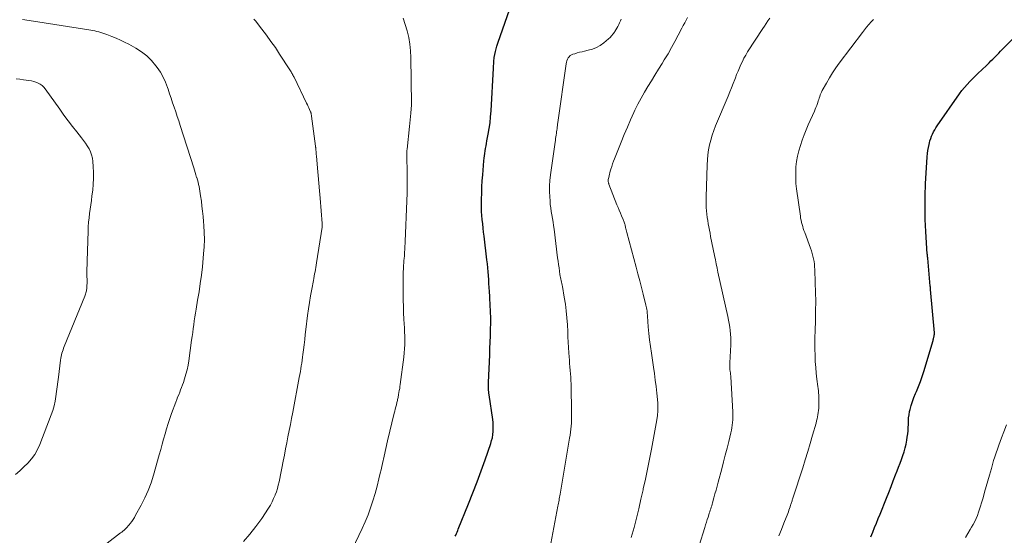
# Model space of a CAD drawing. Units: feet. Extents: x 1920000 to 1925000, y 555000 to 560006.
# Drawn here: x 1921816 to 1921982, y 556032 to 556119 of the extents above; entities that cross this region are included whole.
import ezdxf

# ---------------------------------------------------------------- set-up
doc = ezdxf.new("R2010")
doc.units = ezdxf.units.FT
doc.header["$LTSCALE"] = 100
doc.header["$MEASUREMENT"] = 0
doc.layers.add('CONTOUR INDEX', color=32, linetype='Continuous', lineweight=25)
doc.layers.add('CONTOUR INTERMEDIATE', color=40, linetype='Continuous', lineweight=15)

msp = doc.modelspace()

# ---------------------------------------------------------------- linework, layer by layer
at = {"layer": 'CONTOUR INDEX', "flags": 128}
for points, elevation in [([(1921889.58, 556031.88), (1921889.67, 556032.08), (1921889.78, 556032.33), (1921889.88, 556032.59), (1921889.99, 556032.84), (1921890.09, 556033.09), (1921891.83, 556037.35), (1921892.56, 556039.19), (1921893.27, 556041.03), (1921893.95, 556042.89), (1921894.61, 556044.75), (1921895.56, 556047.51), (1921895.71, 556048), (1921895.83, 556048.5), (1921895.91, 556049.01), (1921895.97, 556049.52), (1921895.98, 556050.03), (1921895.98, 556050.55), (1921895.95, 556051.06), (1921895.89, 556051.58), (1921895.3, 556055.73), (1921895.26, 556055.99), (1921895.23, 556056.25), (1921895.21, 556056.51), (1921895.19, 556056.76), (1921895.18, 556057.02), (1921895.17, 556057.28), (1921895.17, 556057.54), (1921895.18, 556057.8), (1921895.39, 556062.48), (1921895.43, 556063.55), (1921895.47, 556064.63), (1921895.5, 556065.7), (1921895.53, 556066.77), (1921895.55, 556067.79), (1921895.56, 556068.36), (1921895.56, 556068.92), (1921895.54, 556069.49), (1921895.51, 556070.05), (1921895.48, 556070.61), (1921895.45, 556071.18), (1921895.42, 556071.74), (1921895.38, 556072.31), (1921895.34, 556073.12), (1921895.3, 556073.8), (1921895.26, 556074.47), (1921895.22, 556075.14), (1921895.18, 556075.82), (1921895.13, 556076.49), (1921895.08, 556077.16), (1921895.01, 556077.84), (1921894.93, 556078.51), (1921894.44, 556082.45), (1921894.36, 556083.15), (1921894.28, 556083.85), (1921894.2, 556084.55), (1921894.13, 556085.26), (1921894.07, 556085.96), (1921894.03, 556086.66), (1921894.01, 556087.37), (1921894.01, 556088.07), (1921894.01, 556088.72), (1921894.04, 556089.75), (1921894.07, 556090.78), (1921894.13, 556091.81), (1921894.21, 556092.84), (1921894.4, 556095.17), (1921894.44, 556095.6), (1921894.49, 556096.02), (1921894.55, 556096.44), (1921894.62, 556096.86), (1921894.7, 556097.28), (1921894.77, 556097.7), (1921894.85, 556098.12), (1921894.93, 556098.54), (1921895.14, 556099.65), (1921895.3, 556100.62), (1921895.44, 556101.6), (1921895.54, 556102.59), (1921895.62, 556103.58), (1921896.03, 556110.82), (1921896.04, 556111.04), (1921896.05, 556111.26), (1921896.06, 556111.49), (1921896.07, 556111.71), (1921896.08, 556111.93), (1921896.1, 556112.15), (1921896.13, 556112.37), (1921896.16, 556112.59), (1921896.26, 556113.11), (1921896.35, 556113.59), (1921896.47, 556114.06), (1921896.6, 556114.53), (1921896.75, 556114.99), (1921898.79, 556120.8)], 1040), ([(1921959.64, 556031.79), (1921959.96, 556032.56), (1921960.27, 556033.33), (1921960.58, 556034.1), (1921960.89, 556034.86), (1921961.2, 556035.63), (1921962.25, 556038.29), (1921962.64, 556039.27), (1921963.03, 556040.25), (1921963.41, 556041.24), (1921963.79, 556042.22), (1921964.06, 556042.91), (1921964.3, 556043.55), (1921964.55, 556044.19), (1921964.78, 556044.83), (1921965.01, 556045.47), (1921965.22, 556046.12), (1921965.41, 556046.77), (1921965.56, 556047.43), (1921965.69, 556048.1), (1921965.78, 556048.61), (1921965.86, 556049.14), (1921965.91, 556049.68), (1921965.94, 556050.22), (1921965.95, 556050.75), (1921965.97, 556051.29), (1921966, 556051.83), (1921966.07, 556052.36), (1921966.17, 556052.89), (1921966.25, 556053.24), (1921966.42, 556053.94), (1921966.63, 556054.62), (1921966.87, 556055.3), (1921967.15, 556055.96), (1921967.3, 556056.29), (1921967.66, 556057.12), (1921968, 556057.96), (1921968.29, 556058.81), (1921968.57, 556059.67), (1921970.11, 556064.91), (1921970.14, 556065.02), (1921970.17, 556065.14), (1921970.2, 556065.26), (1921970.23, 556065.38), (1921970.24, 556065.44), (1921970.26, 556065.53), (1921970.28, 556065.62), (1921970.3, 556065.71), (1921970.32, 556065.8), (1921970.35, 556065.95), (1921970.35, 556065.97), (1921970.35, 556065.98), (1921970.35, 556066), (1921970.36, 556066.02), (1921970.36, 556066.09), (1921970.36, 556066.11), (1921970.36, 556066.13), (1921970.36, 556066.15), (1921970.36, 556066.17), (1921969.69, 556073.47), (1921969.68, 556073.55), (1921969.68, 556073.62), (1921969.67, 556073.7), (1921969.67, 556073.77), (1921969.66, 556073.85), (1921969.66, 556073.92), (1921969.65, 556074), (1921969.64, 556074.07), (1921969.22, 556078.78), (1921969.21, 556078.86), (1921969.2, 556078.95), (1921969.19, 556079.03), (1921969.18, 556079.12), (1921969.17, 556079.2), (1921969.16, 556079.28), (1921969.16, 556079.37), (1921969.15, 556079.45), (1921968.9, 556083.29), (1921968.81, 556085.29), (1921968.76, 556087.3), (1921968.8, 556089.3), (1921968.87, 556091.3), (1921969.14, 556095.87), (1921969.18, 556096.39), (1921969.24, 556096.91), (1921969.33, 556097.43), (1921969.44, 556097.94), (1921969.5, 556098.19), (1921969.6, 556098.57), (1921969.72, 556098.95), (1921969.86, 556099.32), (1921970.02, 556099.69), (1921970.2, 556100.04), (1921970.39, 556100.39), (1921970.6, 556100.73), (1921970.82, 556101.06), (1921974.57, 556106.46), (1921974.97, 556107.01), (1921975.4, 556107.55), (1921975.85, 556108.07), (1921976.31, 556108.56), (1921976.8, 556109.05), (1921977.28, 556109.53), (1921977.77, 556110.01), (1921978.27, 556110.48), (1921979.21, 556111.38), (1921979.55, 556111.7), (1921979.88, 556112.02), (1921980.21, 556112.34), (1921980.53, 556112.67), (1921980.86, 556113), (1921981.18, 556113.32), (1921981.51, 556113.65), (1921981.84, 556113.98), (1921985.71, 556117.8)], 1060)]:
    msp.add_lwpolyline(points, dxfattribs=dict(at, elevation=elevation))
at = {"layer": 'CONTOUR INTERMEDIATE', "flags": 128}
for points, elevation in [([(1921826.92, 556027.63), (1921833.17, 556032.44), (1921833.37, 556032.59), (1921833.56, 556032.75), (1921833.75, 556032.92), (1921833.94, 556033.09), (1921834.12, 556033.26), (1921834.29, 556033.44), (1921834.46, 556033.63), (1921834.62, 556033.82), (1921834.81, 556034.06), (1921835.05, 556034.39), (1921835.29, 556034.72), (1921835.5, 556035.06), (1921835.71, 556035.41), (1921836.65, 556037.12), (1921837.27, 556038.35), (1921837.83, 556039.6), (1921838.3, 556040.89), (1921838.72, 556042.2), (1921839.69, 556045.63), (1921839.93, 556046.51), (1921840.18, 556047.38), (1921840.42, 556048.26), (1921840.66, 556049.14), (1921840.92, 556050.01), (1921841.18, 556050.88), (1921841.47, 556051.74), (1921841.77, 556052.6), (1921842.47, 556054.51), (1921842.63, 556054.92), (1921842.79, 556055.33), (1921842.96, 556055.75), (1921843.13, 556056.15), (1921843.29, 556056.57), (1921843.46, 556056.98), (1921843.61, 556057.39), (1921843.75, 556057.81), (1921843.97, 556058.45), (1921844.19, 556059.2), (1921844.39, 556059.95), (1921844.55, 556060.71), (1921844.67, 556061.48), (1921845.15, 556064.93), (1921845.24, 556065.58), (1921845.33, 556066.23), (1921845.41, 556066.89), (1921845.49, 556067.54), (1921845.58, 556068.2), (1921845.67, 556068.85), (1921845.77, 556069.5), (1921845.89, 556070.15), (1921846.16, 556071.66), (1921846.39, 556073.07), (1921846.61, 556074.49), (1921846.79, 556075.9), (1921846.95, 556077.32), (1921847.17, 556079.51), (1921847.26, 556080.7), (1921847.3, 556081.9), (1921847.28, 556083.09), (1921847.21, 556084.28), (1921847.15, 556084.96), (1921847.07, 556085.81), (1921846.98, 556086.67), (1921846.88, 556087.52), (1921846.78, 556088.36), (1921846.66, 556089.28), (1921846.6, 556089.67), (1921846.54, 556090.06), (1921846.48, 556090.44), (1921846.4, 556090.83), (1921846.32, 556091.21), (1921846.22, 556091.59), (1921846.12, 556091.97), (1921846.01, 556092.35), (1921845.99, 556092.39), (1921845.87, 556092.79), (1921845.74, 556093.19), (1921845.62, 556093.59), (1921845.49, 556093.98), (1921843.21, 556101.14), (1921842.96, 556101.9), (1921842.71, 556102.67), (1921842.46, 556103.43), (1921842.2, 556104.2), (1921841.94, 556104.96), (1921841.69, 556105.72), (1921841.43, 556106.49), (1921841.18, 556107.25), (1921841.09, 556107.55), (1921840.75, 556108.44), (1921840.35, 556109.31), (1921839.88, 556110.13), (1921839.35, 556110.93), (1921839.13, 556111.22), (1921838.4, 556112.08), (1921837.6, 556112.87), (1921836.71, 556113.56), (1921835.76, 556114.17), (1921834.54, 556114.83), (1921833.84, 556115.2), (1921833.13, 556115.55), (1921832.41, 556115.87), (1921831.68, 556116.16), (1921830.85, 556116.48), (1921830.52, 556116.6), (1921830.19, 556116.71), (1921829.86, 556116.81), (1921829.52, 556116.91), (1921829.19, 556116.99), (1921828.85, 556117.07), (1921828.51, 556117.14), (1921828.17, 556117.2), (1921822.11, 556118.17), (1921820.3, 556118.45), (1921818.48, 556118.72), (1921816.65, 556118.98)], 1028), ([(1921853.88, 556031.02), (1921854.98, 556032.24), (1921855.99, 556033.54), (1921856.95, 556034.88), (1921858.1, 556036.62), (1921858.42, 556037.14), (1921858.72, 556037.67), (1921858.97, 556038.22), (1921859.21, 556038.79), (1921859.23, 556038.84), (1921859.43, 556039.39), (1921859.6, 556039.94), (1921859.75, 556040.5), (1921859.89, 556041.07), (1921860.01, 556041.64), (1921860.13, 556042.21), (1921860.24, 556042.78), (1921860.35, 556043.35), (1921860.57, 556044.53), (1921860.77, 556045.56), (1921860.97, 556046.6), (1921861.17, 556047.63), (1921861.38, 556048.66), (1921861.59, 556049.69), (1921861.79, 556050.72), (1921861.99, 556051.76), (1921862.19, 556052.79), (1921863.29, 556058.67), (1921863.38, 556059.15), (1921863.47, 556059.64), (1921863.55, 556060.12), (1921863.63, 556060.61), (1921863.71, 556061.09), (1921863.78, 556061.58), (1921863.84, 556062.06), (1921863.9, 556062.55), (1921863.99, 556063.3), (1921864.09, 556064.17), (1921864.2, 556065.04), (1921864.3, 556065.9), (1921864.4, 556066.76), (1921864.69, 556069.09), (1921864.83, 556070.21), (1921864.99, 556071.32), (1921865.18, 556072.42), (1921865.38, 556073.53), (1921865.66, 556074.99), (1921865.73, 556075.36), (1921865.8, 556075.74), (1921865.88, 556076.11), (1921865.95, 556076.48), (1921866.02, 556076.85), (1921866.09, 556077.22), (1921866.15, 556077.59), (1921866.21, 556077.97), (1921867.16, 556083.98), (1921867.16, 556084.04), (1921867.17, 556084.1), (1921867.17, 556084.15), (1921867.17, 556084.21), (1921867.16, 556084.27), (1921867.16, 556084.32), (1921867.15, 556084.37), (1921867.15, 556084.42), (1921867.14, 556084.47), (1921867.14, 556084.52), (1921867.13, 556084.57), (1921867.13, 556084.62), (1921866.79, 556088.86), (1921866.68, 556090.14), (1921866.58, 556091.41), (1921866.47, 556092.68), (1921866.36, 556093.95), (1921866.17, 556096), (1921866.15, 556096.24), (1921866.13, 556096.49), (1921866.11, 556096.73), (1921866.09, 556096.97), (1921866.06, 556097.41), (1921866.06, 556097.43), (1921866.06, 556097.45), (1921866.05, 556097.47), (1921866.05, 556097.5), (1921866.04, 556097.59), (1921866.04, 556097.61), (1921866.04, 556097.63), (1921866.04, 556097.65), (1921866.04, 556097.67), (1921865.37, 556102.71), (1921865.36, 556102.81), (1921865.34, 556102.9), (1921865.32, 556103), (1921865.3, 556103.09), (1921865.28, 556103.19), (1921865.25, 556103.28), (1921865.21, 556103.37), (1921865.18, 556103.46), (1921865.02, 556103.82), (1921864.9, 556104.09), (1921864.78, 556104.36), (1921864.66, 556104.63), (1921864.53, 556104.89), (1921862.42, 556109.26), (1921862.34, 556109.42), (1921862.26, 556109.58), (1921862.17, 556109.73), (1921862.09, 556109.89), (1921862, 556110.04), (1921861.9, 556110.2), (1921861.81, 556110.35), (1921861.71, 556110.5), (1921859.98, 556113.18), (1921859.26, 556114.26), (1921858.52, 556115.32), (1921857.75, 556116.37), (1921856.96, 556117.4), (1921855.89, 556118.76), (1921855.61, 556119.08)], 1032), ([(1921871.11, 556027.4), (1921873.87, 556033.18), (1921874.39, 556034.33), (1921874.88, 556035.49), (1921875.31, 556036.68), (1921875.7, 556037.88), (1921876.06, 556039.09), (1921876.39, 556040.31), (1921876.7, 556041.54), (1921876.99, 556042.77), (1921877.01, 556042.86), (1921877.29, 556044.13), (1921877.58, 556045.41), (1921877.88, 556046.69), (1921878.18, 556047.96), (1921879.3, 556052.61), (1921879.39, 556052.96), (1921879.47, 556053.32), (1921879.56, 556053.68), (1921879.65, 556054.03), (1921879.74, 556054.42), (1921879.78, 556054.58), (1921879.82, 556054.75), (1921879.86, 556054.92), (1921879.89, 556055.08), (1921879.93, 556055.25), (1921879.96, 556055.42), (1921879.99, 556055.59), (1921880.02, 556055.76), (1921880.09, 556056.11), (1921880.15, 556056.45), (1921880.21, 556056.8), (1921880.26, 556057.14), (1921880.31, 556057.49), (1921880.91, 556062.1), (1921880.99, 556062.8), (1921881.04, 556063.5), (1921881.07, 556064.2), (1921881.08, 556064.91), (1921881.06, 556065.61), (1921881.04, 556066.32), (1921881.01, 556067.02), (1921880.98, 556067.72), (1921880.93, 556068.47), (1921880.88, 556069.54), (1921880.83, 556070.62), (1921880.81, 556071.69), (1921880.79, 556072.77), (1921880.78, 556075.49), (1921880.78, 556075.84), (1921880.79, 556076.19), (1921880.81, 556076.54), (1921880.83, 556076.89), (1921880.85, 556077.24), (1921880.88, 556077.59), (1921880.91, 556077.94), (1921880.94, 556078.29), (1921880.98, 556078.76), (1921881, 556079.11), (1921881.03, 556079.46), (1921881.05, 556079.81), (1921881.07, 556080.16), (1921881.08, 556080.51), (1921881.1, 556080.86), (1921881.11, 556081.21), (1921881.13, 556081.56), (1921881.42, 556088.46), (1921881.47, 556089.71), (1921881.49, 556090.97), (1921881.49, 556092.23), (1921881.47, 556093.49), (1921881.42, 556095.65), (1921881.41, 556095.83), (1921881.41, 556096.01), (1921881.41, 556096.2), (1921881.41, 556096.38), (1921881.41, 556096.57), (1921881.42, 556096.75), (1921881.44, 556096.93), (1921881.45, 556097.12), (1921881.87, 556100.98), (1921881.93, 556101.54), (1921881.99, 556102.1), (1921882.04, 556102.67), (1921882.09, 556103.23), (1921882.16, 556103.94), (1921882.17, 556104.15), (1921882.19, 556104.36), (1921882.19, 556104.57), (1921882.19, 556104.78), (1921882.08, 556112.58), (1921882.02, 556113.71), (1921881.92, 556114.84), (1921881.73, 556115.96), (1921881.49, 556117.07), (1921881.48, 556117.12), (1921881.16, 556118.18), (1921880.78, 556119.21)], 1036), ([(1921905.35, 556028.88), (1921906.89, 556036.94), (1921906.93, 556037.19), (1921906.98, 556037.44), (1921907.03, 556037.69), (1921907.07, 556037.94), (1921907.12, 556038.2), (1921907.16, 556038.45), (1921907.21, 556038.7), (1921907.25, 556038.95), (1921908.86, 556048.42), (1921908.94, 556048.93), (1921909.01, 556049.43), (1921909.07, 556049.94), (1921909.12, 556050.44), (1921909.15, 556050.95), (1921909.18, 556051.46), (1921909.19, 556051.97), (1921909.18, 556052.48), (1921909.09, 556057.58), (1921909.07, 556058.15), (1921909.05, 556058.72), (1921909.01, 556059.28), (1921908.96, 556059.85), (1921908.9, 556060.42), (1921908.86, 556060.99), (1921908.81, 556061.56), (1921908.77, 556062.12), (1921908.73, 556062.79), (1921908.67, 556063.69), (1921908.62, 556064.6), (1921908.57, 556065.5), (1921908.53, 556066.41), (1921908.48, 556067.51), (1921908.4, 556068.69), (1921908.3, 556069.86), (1921908.14, 556071.02), (1921907.96, 556072.18), (1921907.63, 556073.99), (1921907.58, 556074.24), (1921907.53, 556074.49), (1921907.48, 556074.74), (1921907.43, 556074.99), (1921907.37, 556075.24), (1921907.32, 556075.49), (1921907.28, 556075.75), (1921907.23, 556076), (1921907.15, 556076.59), (1921907.07, 556077.15), (1921906.99, 556077.7), (1921906.91, 556078.25), (1921906.84, 556078.8), (1921906.23, 556083.68), (1921906.15, 556084.27), (1921906.06, 556084.86), (1921905.96, 556085.46), (1921905.85, 556086.05), (1921905.75, 556086.64), (1921905.67, 556087.23), (1921905.6, 556087.82), (1921905.55, 556088.42), (1921905.51, 556089.09), (1921905.48, 556090.03), (1921905.48, 556090.96), (1921905.54, 556091.89), (1921905.64, 556092.82), (1921906.41, 556098.34), (1921906.45, 556098.63), (1921906.49, 556098.92), (1921906.54, 556099.2), (1921906.58, 556099.49), (1921906.59, 556099.54), (1921906.62, 556099.8), (1921906.66, 556100.07), (1921906.69, 556100.33), (1921906.73, 556100.59), (1921906.76, 556100.85), (1921906.79, 556101.12), (1921906.83, 556101.38), (1921906.87, 556101.64), (1921908.29, 556111.55), (1921908.34, 556111.81), (1921908.41, 556112.06), (1921908.51, 556112.3), (1921908.63, 556112.53), (1921908.78, 556112.74), (1921908.96, 556112.91), (1921909.17, 556113.04), (1921909.4, 556113.14), (1921909.72, 556113.24), (1921910.13, 556113.36), (1921910.54, 556113.48), (1921910.95, 556113.58), (1921911.37, 556113.67), (1921912.01, 556113.81), (1921912.72, 556114.01), (1921913.4, 556114.28), (1921914.03, 556114.65), (1921914.63, 556115.09), (1921915.4, 556115.74), (1921915.68, 556116), (1921915.94, 556116.28), (1921916.18, 556116.57), (1921916.4, 556116.89), (1921916.45, 556116.96), (1921916.63, 556117.25), (1921916.81, 556117.54), (1921916.97, 556117.84), (1921917.13, 556118.14), (1921917.28, 556118.44), (1921917.41, 556118.76), (1921917.52, 556119.07)], 1044), ([(1921919.25, 556031.66), (1921919.71, 556033.37), (1921920.12, 556034.94), (1921920.51, 556036.52), (1921920.88, 556038.11), (1921921.24, 556039.7), (1921921.27, 556039.86), (1921921.62, 556041.53), (1921921.97, 556043.21), (1921922.3, 556044.88), (1921922.63, 556046.56), (1921923.1, 556049.03), (1921923.22, 556049.66), (1921923.33, 556050.28), (1921923.43, 556050.9), (1921923.53, 556051.52), (1921923.65, 556052.25), (1921923.68, 556052.51), (1921923.71, 556052.77), (1921923.73, 556053.04), (1921923.75, 556053.3), (1921923.75, 556053.56), (1921923.75, 556053.82), (1921923.74, 556054.09), (1921923.72, 556054.35), (1921923.55, 556056.02), (1921923.43, 556057.12), (1921923.3, 556058.21), (1921923.15, 556059.31), (1921922.99, 556060.4), (1921922.63, 556062.75), (1921922.47, 556063.86), (1921922.33, 556064.98), (1921922.22, 556066.09), (1921922.12, 556067.21), (1921921.99, 556068.98), (1921921.97, 556069.21), (1921921.95, 556069.45), (1921921.93, 556069.68), (1921921.9, 556069.91), (1921921.87, 556070.14), (1921921.83, 556070.37), (1921921.78, 556070.6), (1921921.73, 556070.83), (1921921.27, 556072.68), (1921920.98, 556073.83), (1921920.68, 556074.97), (1921920.38, 556076.12), (1921920.07, 556077.27), (1921918.5, 556083.12), (1921918.45, 556083.32), (1921918.39, 556083.53), (1921918.35, 556083.74), (1921918.3, 556083.95), (1921918.28, 556084.05), (1921918.24, 556084.21), (1921918.2, 556084.36), (1921918.16, 556084.52), (1921918.12, 556084.67), (1921918.07, 556084.82), (1921918.02, 556084.98), (1921917.96, 556085.13), (1921917.9, 556085.27), (1921917.62, 556085.91), (1921917.42, 556086.37), (1921917.22, 556086.84), (1921917.03, 556087.3), (1921916.84, 556087.77), (1921915.47, 556091.25), (1921915.44, 556091.34), (1921915.41, 556091.44), (1921915.39, 556091.54), (1921915.37, 556091.64), (1921915.36, 556091.74), (1921915.36, 556091.84), (1921915.37, 556091.94), (1921915.38, 556092.04), (1921915.44, 556092.38), (1921915.5, 556092.65), (1921915.56, 556092.92), (1921915.63, 556093.18), (1921915.71, 556093.45), (1921915.82, 556093.8), (1921915.96, 556094.24), (1921916.11, 556094.67), (1921916.27, 556095.1), (1921916.44, 556095.53), (1921917.56, 556098.35), (1921918.07, 556099.6), (1921918.6, 556100.85), (1921919.14, 556102.08), (1921919.69, 556103.31), (1921919.87, 556103.7), (1921920.37, 556104.72), (1921920.89, 556105.73), (1921921.45, 556106.73), (1921922.03, 556107.7), (1921922.63, 556108.67), (1921923.24, 556109.64), (1921923.84, 556110.61), (1921924.44, 556111.58), (1921924.82, 556112.21), (1921925.44, 556113.23), (1921926.03, 556114.26), (1921926.6, 556115.3), (1921927.16, 556116.36), (1921927.78, 556117.57), (1921928.01, 556118.02), (1921928.25, 556118.47), (1921928.49, 556118.92), (1921928.73, 556119.37)], 1048), ([(1921930.67, 556030.35), (1921931.64, 556033.34), (1921931.78, 556033.79), (1921931.92, 556034.23), (1921932.06, 556034.68), (1921932.2, 556035.12), (1921932.32, 556035.51), (1921932.4, 556035.76), (1921932.48, 556036.01), (1921932.56, 556036.27), (1921932.64, 556036.52), (1921932.72, 556036.78), (1921932.8, 556037.03), (1921932.87, 556037.29), (1921932.95, 556037.54), (1921933.18, 556038.35), (1921933.36, 556039.01), (1921933.54, 556039.67), (1921933.72, 556040.33), (1921933.9, 556040.99), (1921934.5, 556043.26), (1921934.81, 556044.41), (1921935.1, 556045.56), (1921935.39, 556046.71), (1921935.67, 556047.87), (1921936.03, 556049.31), (1921936.12, 556049.75), (1921936.2, 556050.18), (1921936.27, 556050.62), (1921936.32, 556051.06), (1921936.36, 556051.51), (1921936.38, 556051.95), (1921936.38, 556052.39), (1921936.36, 556052.84), (1921936.02, 556058.75), (1921936.02, 556058.87), (1921936.01, 556058.99), (1921935.99, 556059.11), (1921935.98, 556059.23), (1921935.97, 556059.35), (1921935.95, 556059.47), (1921935.93, 556059.59), (1921935.92, 556059.71), (1921935.88, 556059.93), (1921935.87, 556060.08), (1921935.85, 556060.22), (1921935.84, 556060.37), (1921935.84, 556060.51), (1921935.84, 556060.66), (1921935.84, 556060.81), (1921935.85, 556060.95), (1921935.85, 556061.1), (1921936.03, 556064.16), (1921936.04, 556064.76), (1921936.04, 556065.36), (1921936, 556065.96), (1921935.94, 556066.56), (1921935.86, 556067.16), (1921935.76, 556067.75), (1921935.65, 556068.34), (1921935.53, 556068.93), (1921933.86, 556076.4), (1921933.71, 556077.1), (1921933.56, 556077.8), (1921933.42, 556078.5), (1921933.28, 556079.2), (1921932.63, 556082.43), (1921932.53, 556082.97), (1921932.42, 556083.5), (1921932.32, 556084.03), (1921932.23, 556084.57), (1921932.13, 556085.1), (1921932.05, 556085.64), (1921931.99, 556086.18), (1921931.93, 556086.72), (1921931.93, 556086.77), (1921931.89, 556087.33), (1921931.86, 556087.9), (1921931.86, 556088.46), (1921931.86, 556089.03), (1921932.03, 556094.49), (1921932.08, 556095.34), (1921932.16, 556096.18), (1921932.29, 556097.02), (1921932.45, 556097.85), (1921932.66, 556098.67), (1921932.89, 556099.48), (1921933.17, 556100.28), (1921933.47, 556101.07), (1921935.58, 556106.1), (1921935.87, 556106.8), (1921936.15, 556107.49), (1921936.42, 556108.19), (1921936.69, 556108.89), (1921936.8, 556109.16), (1921937.01, 556109.73), (1921937.24, 556110.29), (1921937.47, 556110.85), (1921937.71, 556111.4), (1921937.97, 556111.95), (1921938.24, 556112.49), (1921938.54, 556113.01), (1921938.86, 556113.53), (1921941.41, 556117.48), (1921941.7, 556117.91), (1921941.99, 556118.35), (1921942.28, 556118.78), (1921942.58, 556119.21)], 1052), ([(1921944.12, 556031.94), (1921944.55, 556033.03), (1921944.98, 556034.11), (1921945.62, 556035.72), (1921945.73, 556036), (1921945.83, 556036.27), (1921945.93, 556036.56), (1921946.02, 556036.84), (1921946.11, 556037.11), (1921946.15, 556037.26), (1921946.2, 556037.41), (1921946.25, 556037.56), (1921946.29, 556037.71), (1921946.34, 556037.86), (1921946.38, 556038.01), (1921946.43, 556038.15), (1921946.48, 556038.3), (1921948.14, 556043.41), (1921948.57, 556044.78), (1921949, 556046.15), (1921949.41, 556047.52), (1921949.81, 556048.9), (1921950.4, 556050.97), (1921950.49, 556051.32), (1921950.57, 556051.67), (1921950.65, 556052.02), (1921950.71, 556052.38), (1921950.76, 556052.74), (1921950.81, 556053.1), (1921950.84, 556053.46), (1921950.86, 556053.82), (1921950.87, 556054.2), (1921950.88, 556054.57), (1921950.88, 556054.94), (1921950.87, 556055.31), (1921950.85, 556055.68), (1921950.82, 556056.05), (1921950.79, 556056.42), (1921950.75, 556056.79), (1921950.7, 556057.15), (1921950.54, 556058.39), (1921950.43, 556059.37), (1921950.34, 556060.36), (1921950.27, 556061.34), (1921950.22, 556062.33), (1921950.22, 556062.4), (1921950.19, 556063.42), (1921950.18, 556064.44), (1921950.19, 556065.46), (1921950.22, 556066.48), (1921950.28, 556068.33), (1921950.31, 556069.9), (1921950.33, 556071.47), (1921950.31, 556073.05), (1921950.27, 556074.62), (1921950.19, 556076.85), (1921950.16, 556077.31), (1921950.11, 556077.77), (1921950.05, 556078.22), (1921949.96, 556078.68), (1921949.86, 556079.12), (1921949.74, 556079.57), (1921949.6, 556080.01), (1921949.45, 556080.45), (1921948.48, 556083.12), (1921948.36, 556083.45), (1921948.25, 556083.79), (1921948.14, 556084.13), (1921948.04, 556084.46), (1921947.95, 556084.8), (1921947.87, 556085.15), (1921947.8, 556085.49), (1921947.75, 556085.84), (1921947.11, 556090.45), (1921947.01, 556091.37), (1921946.96, 556092.3), (1921946.96, 556093.22), (1921947.01, 556094.15), (1921947.12, 556095.07), (1921947.28, 556095.98), (1921947.49, 556096.88), (1921947.75, 556097.78), (1921948.05, 556098.66), (1921948.37, 556099.54), (1921948.72, 556100.4), (1921949.09, 556101.26), (1921950.11, 556103.54), (1921950.25, 556103.87), (1921950.38, 556104.19), (1921950.5, 556104.52), (1921950.62, 556104.85), (1921950.68, 556105.01), (1921950.76, 556105.27), (1921950.85, 556105.52), (1921950.93, 556105.77), (1921951.01, 556106.03), (1921951.1, 556106.28), (1921951.2, 556106.53), (1921951.31, 556106.77), (1921951.44, 556107.01), (1921952.14, 556108.29), (1921952.64, 556109.15), (1921953.17, 556110), (1921953.73, 556110.83), (1921954.31, 556111.64), (1921958.2, 556116.81), (1921958.55, 556117.27), (1921958.91, 556117.72), (1921959.29, 556118.15), (1921959.67, 556118.59), (1921960.07, 556119.01)], 1056), ([(1921815.46, 556042.3), (1921816.17, 556042.92), (1921816.86, 556043.57), (1921817.54, 556044.23), (1921818.15, 556044.94), (1921818.71, 556045.69), (1921819.16, 556046.5), (1921819.55, 556047.35), (1921821.47, 556052.33), (1921821.73, 556053.1), (1921821.96, 556053.88), (1921822.14, 556054.67), (1921822.27, 556055.47), (1921822.38, 556056.28), (1921822.49, 556057.09), (1921822.59, 556057.9), (1921822.69, 556058.71), (1921823.04, 556061.58), (1921823.09, 556061.88), (1921823.14, 556062.17), (1921823.21, 556062.46), (1921823.29, 556062.75), (1921823.37, 556063.04), (1921823.47, 556063.32), (1921823.57, 556063.6), (1921823.68, 556063.88), (1921827.14, 556072.38), (1921827.21, 556072.55), (1921827.27, 556072.72), (1921827.32, 556072.9), (1921827.37, 556073.08), (1921827.41, 556073.26), (1921827.44, 556073.44), (1921827.46, 556073.62), (1921827.48, 556073.81), (1921827.49, 556073.97), (1921827.5, 556074.24), (1921827.51, 556074.5), (1921827.52, 556074.77), (1921827.51, 556075.04), (1921827.5, 556075.77), (1921827.49, 556076.41), (1921827.5, 556077.04), (1921827.51, 556077.67), (1921827.52, 556078.31), (1921827.69, 556083.32), (1921827.73, 556084.07), (1921827.78, 556084.81), (1921827.86, 556085.55), (1921827.95, 556086.29), (1921828.05, 556087.03), (1921828.15, 556087.77), (1921828.25, 556088.51), (1921828.34, 556089.25), (1921828.47, 556090.23), (1921828.57, 556091.22), (1921828.62, 556092.22), (1921828.62, 556093.21), (1921828.57, 556094.21), (1921828.5, 556095.07), (1921828.42, 556095.62), (1921828.29, 556096.17), (1921828.09, 556096.69), (1921827.85, 556097.19), (1921827.56, 556097.68), (1921827.26, 556098.16), (1921826.93, 556098.62), (1921826.58, 556099.07), (1921825.79, 556100.05), (1921825.05, 556100.99), (1921824.32, 556101.94), (1921823.61, 556102.9), (1921822.91, 556103.87), (1921820.48, 556107.32), (1921820.22, 556107.62), (1921819.94, 556107.89), (1921819.62, 556108.11), (1921819.27, 556108.3), (1921818.9, 556108.44), (1921818.52, 556108.57), (1921818.13, 556108.66), (1921817.73, 556108.73), (1921816.78, 556108.86), (1921816.16, 556108.94), (1921815.55, 556109.01)], 1024), ([(1921975.58, 556031.65), (1921975.98, 556032.33), (1921976.38, 556033.01), (1921976.61, 556033.41), (1921976.88, 556033.89), (1921977.13, 556034.39), (1921977.37, 556034.89), (1921977.59, 556035.4), (1921977.78, 556035.92), (1921977.97, 556036.44), (1921978.14, 556036.97), (1921978.3, 556037.5), (1921978.54, 556038.35), (1921978.81, 556039.31), (1921979.08, 556040.27), (1921979.36, 556041.23), (1921979.63, 556042.2), (1921979.95, 556043.33), (1921980.14, 556043.99), (1921980.33, 556044.64), (1921980.53, 556045.29), (1921980.74, 556045.93), (1921980.96, 556046.58), (1921981.18, 556047.22), (1921981.42, 556047.86), (1921981.66, 556048.49), (1921982.06, 556049.51), (1921982.51, 556050.66)], 1064)]:
    msp.add_lwpolyline(points, dxfattribs=dict(at, elevation=elevation))

doc.saveas('drawing.dxf')
